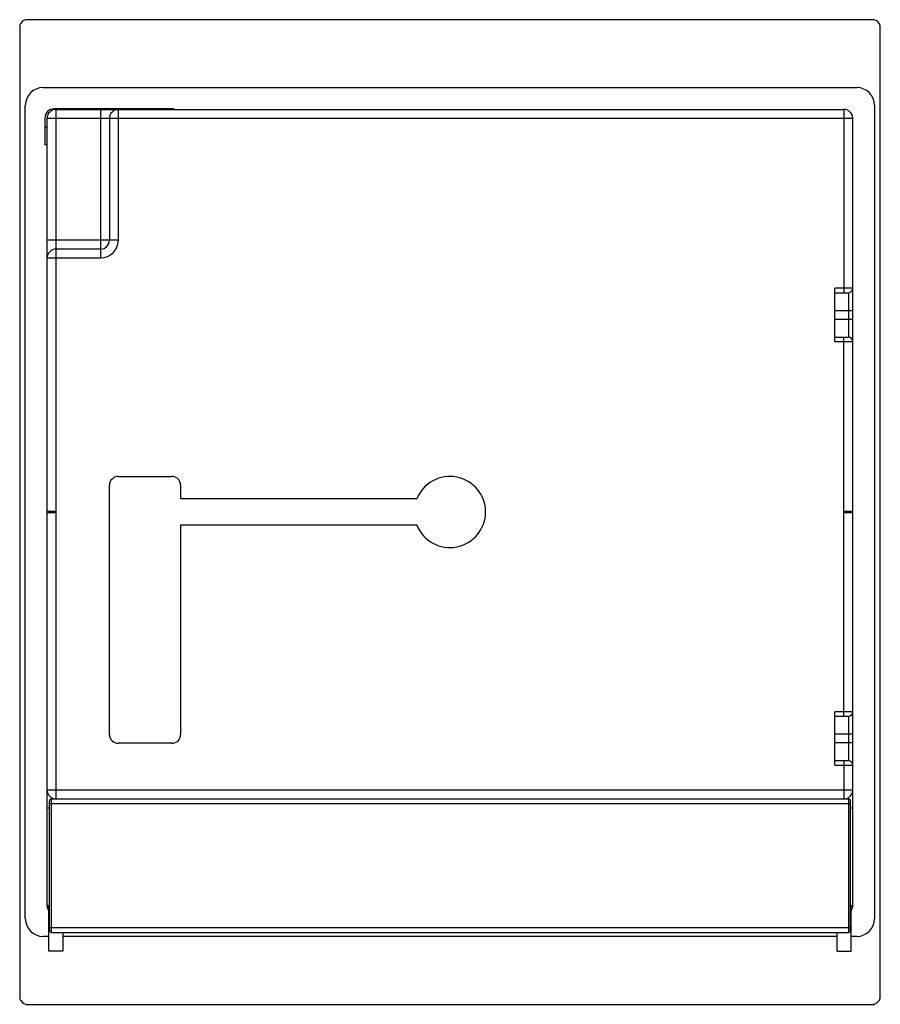
# Model space of a CAD drawing. Units: millimetres. Extents: x 13 to 110, y 30 to 141.
import ezdxf

# ---------------------------------------------------------------- set-up
doc = ezdxf.new("R2010")
doc.units = ezdxf.units.MM
doc.header["$LTSCALE"] = 11.216319
doc.layers.get('0').update_dxf_attribs({"linetype": 'CONTINUOUS'})

msp = doc.modelspace()

# ---------------------------------------------------------------- linework, layer by layer
at = {"color": 7}
for p, q in [((109.31, 141.05), (14.04, 141.05)), ((13.34, 140.35), (13.34, 31.09)), ((110.01, 31.09), (110.01, 140.35)), ((15.97, 133.42), (107.37, 133.42)), ((13.97, 40.02), (13.97, 131.42)), ((30.67, 131.02), (17.17, 131.02)), ((17.42, 53.47), (17.42, 130.97)), ((17.42, 130.97), (105.92, 130.97)), ((22.42, 130.97), (22.42, 114.27)), ((24.42, 116.27), (24.42, 130.97)), ((26.17, 131.02), (26.17, 130.97)), ((30.67, 131.02), (30.67, 130.97)), ((105.92, 130.97), (105.92, 110.37)), ((109.37, 131.42), (109.37, 40.02)), ((16.17, 130.02), (16.17, 126.97)), ((16.42, 41.47), (16.42, 129.97)), ((16.42, 129.97), (106.92, 129.97)), ((23.42, 129.97), (23.42, 116.27)), ((106.92, 41.47), (106.92, 129.97)), ((16.17, 128.97), (16.42, 128.97)), ((16.42, 126.97), (16.17, 126.97)), ((24.42, 116.27), (16.42, 116.27)), ((22.42, 115.27), (17.42, 115.27)), ((16.42, 114.27), (22.42, 114.27)), ((106.92, 110.87), (104.92, 110.87)), ((104.92, 104.87), (104.92, 110.87)), ((104.92, 110.37), (106.42, 110.37)), ((106.42, 110.37), (106.42, 105.37)), ((104.92, 108.37), (106.92, 108.37)), ((106.92, 107.37), (104.92, 107.37)), ((104.92, 105.37), (106.42, 105.37)), ((105.92, 62.77), (105.92, 105.37)), ((104.92, 104.87), (106.92, 104.87)), ((24.42, 89.72), (30.42, 89.72)), ((23.42, 60.72), (23.42, 88.72)), ((31.42, 88.72), (31.42, 87.22)), ((31.42, 87.22), (57.97, 87.22)), ((17.42, 85.76), (16.42, 85.76)), ((16.42, 85.67), (17.42, 85.67)), ((106.92, 85.76), (105.92, 85.76)), ((105.92, 85.67), (106.92, 85.67)), ((31.42, 84.22), (31.42, 60.72)), ((57.97, 84.22), (31.42, 84.22)), ((106.92, 63.27), (104.92, 63.27)), ((104.92, 57.27), (104.92, 63.27)), ((104.92, 62.77), (106.42, 62.77)), ((106.42, 62.77), (106.42, 57.77)), ((104.92, 60.77), (106.92, 60.77)), ((106.92, 59.77), (104.92, 59.77)), ((30.42, 59.72), (24.42, 59.72)), ((104.92, 57.77), (106.42, 57.77)), ((105.92, 57.77), (105.92, 53.47)), ((104.92, 57.27), (106.92, 57.27)), ((106.92, 54.47), (16.42, 54.47)), ((16.67, 38.72), (16.67, 53.22)), ((16.92, 38.47), (16.92, 53.47)), ((16.92, 53.47), (106.42, 53.47)), ((106.42, 53.47), (106.42, 38.47)), ((106.67, 38.72), (106.67, 53.22)), ((16.42, 52.47), (16.67, 52.47)), ((16.67, 52.97), (106.67, 52.97)), ((106.67, 52.47), (106.92, 52.47)), ((16.67, 41.47), (16.42, 41.47)), ((16.62, 36.37), (16.62, 41.37)), ((16.67, 41.37), (16.62, 41.37)), ((106.92, 41.47), (106.67, 41.47)), ((106.67, 41.37), (106.72, 41.37)), ((106.72, 36.37), (106.72, 41.37)), ((106.67, 38.97), (16.67, 38.97)), ((16.62, 38.02), (15.97, 38.02)), ((16.68, 38.67), (16.62, 38.67)), ((16.92, 38.47), (106.42, 38.47)), ((18.17, 38.47), (18.17, 36.37)), ((105.17, 38.02), (18.17, 38.02)), ((105.17, 36.37), (105.17, 38.47)), ((106.72, 38.67), (106.67, 38.67)), ((107.37, 38.02), (106.72, 38.02)), ((18.17, 36.37), (16.62, 36.37)), ((105.17, 36.37), (106.72, 36.37)), ((14.04, 30.38), (109.31, 30.38))]:
    msp.add_line(p, q, dxfattribs=at)
for centre, radius, start, end in [((15.97, 131.42), 2, 90, 180), ((107.37, 131.42), 2, 0, 90), ((17.17, 130.02), 1, 90, 180), ((17.42, 129.97), 1, 90, 180), ((24.42, 129.97), 1, 90, 180), ((105.92, 129.97), 1, 0, 90), ((22.42, 116.27), 2, 270, 360), ((22.42, 116.27), 1, 270, 360), ((17.42, 114.27), 1, 90, 180), ((106.42, 110.87), 0.5, 270, 360), ((106.42, 104.87), 0.5, 0, 90), ((24.42, 88.72), 1, 90, 180), ((30.42, 88.72), 1, 0, 90), ((61.67, 85.72), 4, 202.0243, 157.9757), ((106.42, 63.27), 0.5, 270, 360), ((24.42, 60.72), 1, 180, 270), ((30.42, 60.72), 1, 270, 360), ((106.42, 57.27), 0.5, 0, 90), ((17.42, 54.47), 1, 180, 270), ((105.92, 54.47), 1, 270, 360), ((16.92, 53.22), 0.25, 90, 180), ((106.42, 53.22), 0.25, 0, 90), ((17.42, 41.47), 1, 180, 216.8699), ((105.92, 41.47), 1, 323.1301, 360), ((15.97, 40.02), 2, 180, 270), ((107.37, 40.02), 2, 270, 360), ((16.92, 38.72), 0.25, 180, 270), ((106.42, 38.72), 0.25, 270, 360)]:
    msp.add_arc(centre, radius, start, end, dxfattribs=at)
for centre, major_axis, start_param, end_param in [((14.3, 140.09), (0.707, -0.707), 2.621337, 3.661849), ((109.04, 140.09), (0.707, 0.707), -0.520256, 0.520256), ((14.3, 31.35), (0.707, 0.707), -3.661849, -2.621337), ((109.04, 31.35), (-0.707, 0.707), -3.661849, -2.621337)]:
    msp.add_ellipse(centre, major_axis=major_axis, ratio=0.999695, start_param=start_param, end_param=end_param, dxfattribs=at)

doc.saveas('drawing.dxf')
